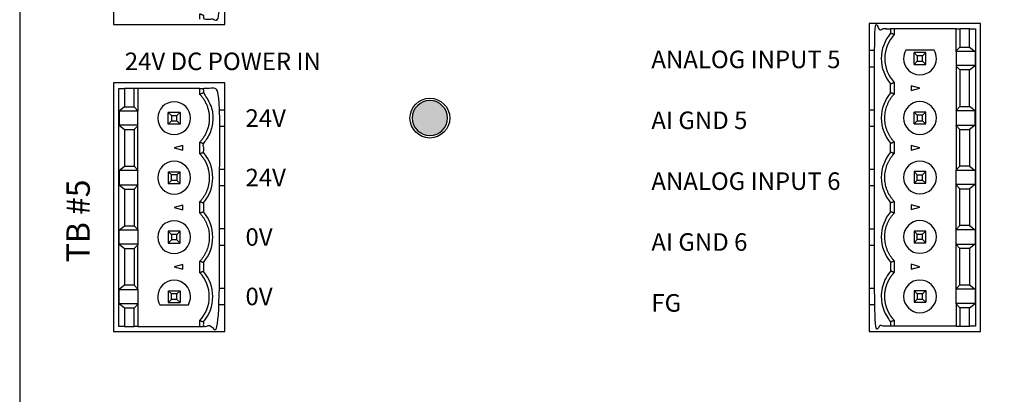
# Model space of a CAD drawing. Extents: x 0 to 5887, y 0 to 2623.
# Drawn here: x 2641 to 2725, y 1643 to 1675 of the extents above; entities that cross this region are included whole.
import ezdxf

# ---------------------------------------------------------------- set-up
doc = ezdxf.new("R2010")
doc.units = 0
doc.header["$LTSCALE"] = 25.4
doc.layers.get('0').update_dxf_attribs({"linetype": 'CONTINUOUS'})
doc.styles.get("Standard").update_dxf_attribs({"font": 'simplex.shx'})

# ---------------------------------------------------------------- blocks, each defined once
blk = doc.blocks.new('OACIS-2XC-FrontView')
blk.add_hatch(color=3).paths.add_polyline_path([(34.6, 151.92, 1), (31.6, 151.92, 1)])
for p, q in [((78.013, 159.55), (78.325, 159.55)), ((70.6, 157.71), (71.05, 157.71)), ((75.152, 156.778), (75.152, 157.242)), ((70.6, 156.31), (71.05, 156.31)), ((78.325, 156.035), (78.013, 156.366)), ((7.875, 152.885), (7.875, 154.45)), ((8.187, 154.45), (8.187, 152.554)), ((11.512, 151.678), (11.512, 152.142)), ((15.6, 152.61), (15.15, 152.61)), ((70.6, 152.63), (71.05, 152.63)), ((78.013, 151.286), (78.013, 147.494)), ((7.05, 150.935), (7.875, 150.935)), ((15.6, 151.21), (15.15, 151.21)), ((70.6, 151.23), (71.05, 151.23)), ((13.48, 148.87), (13.48, 149.87)), ((72.72, 149.89), (72.72, 148.89)), ((11.512, 147.062), (11.048, 147.062)), ((15.6, 147.53), (15.15, 147.53)), ((70.6, 147.55), (71.05, 147.55)), ((79.15, 147.825), (78.325, 147.825)), ((74.42, 146.35), (75.42, 146.35)), ((78.325, 145.875), (78.013, 146.206)), ((8.187, 142.394), (8.187, 146.186)), ((15.6, 146.13), (15.15, 146.13)), ((70.6, 146.15), (71.05, 146.15)), ((72.72, 144.81), (72.72, 143.81)), ((6.577, 141.145), (6.577, 142.355)), ((8.187, 142.355), (8.187, 141.145)), ((15.6, 142.45), (15.15, 142.45)), ((70.6, 142.47), (71.05, 142.47)), ((75.152, 141.538), (75.152, 142.002)), ((78.013, 141.165), (78.013, 142.375)), ((11.048, 141.982), (11.048, 141.518)), ((8.187, 141.145), (8.187, 141.106)), ((15.6, 141.05), (15.15, 141.05)), ((70.6, 141.07), (71.05, 141.07)), ((72.72, 139.73), (72.72, 138.73)), ((7.875, 137.645), (8.187, 137.314)), ((15.6, 137.37), (15.15, 137.37)), ((70.6, 137.39), (71.05, 137.39)), ((74.42, 137.19), (74.42, 136.19)), ((10.78, 136.17), (11.78, 136.17)), ((11.512, 136.902), (11.048, 136.902)), ((74.42, 136.19), (75.42, 136.19)), ((74.688, 136.922), (74.688, 136.458)), ((15.6, 135.97), (15.15, 135.97)), ((70.6, 135.99), (71.05, 135.99)), ((78.325, 135.715), (78.325, 134.15)), ((8.187, 134.13), (7.875, 134.13)), ((13.48, 134.13), (13.78, 134.13))]:
    blk.add_line(p, q)
for points in [[(-1.9, 315), (-1.9, 20), (88.1, 20), (88.1, 315)], [(15.6, 159.92), (15.6, 171), (6.1, 171), (6.1, 159.92)], [(80.1, 133.68), (80.1, 160), (70.6, 160), (70.6, 133.68)], [(6.1, 154.92), (6.1, 133.68), (15.6, 133.68), (15.6, 154.92)], [(74.17, 154.671), (74.17, 154.269), (74.92, 154.47)], [(12.03, 149.169), (12.03, 149.571), (11.28, 149.37)], [(74.17, 149.591), (74.17, 149.189), (74.92, 149.39)], [(12.03, 144.089), (12.03, 144.491), (11.28, 144.29)], [(74.17, 144.511), (74.17, 144.109), (74.92, 144.31)], [(6.577, 142.355), (7.05, 142.725), (7.875, 142.725), (8.187, 142.394), (8.187, 142.355)], [(12.03, 139.009), (12.03, 139.411), (11.28, 139.21)], [(74.92, 139.23), (74.17, 139.431), (74.17, 139.029)], [(75.152, 136.458), (75.152, 136.922), (75.42, 137.19), (75.42, 136.19)]]:
    blk.add_lwpolyline(points, close=True)
for points in [[(72.72, 159.55), (72.42, 159.55), (72.42, 159.164, 0.179699), (71.62, 157.01, 0.179699), (72.42, 154.856)], [(78.013, 157.654), (78.013, 159.55), (74.92, 159.55), (72.72, 159.55), (72.72, 159.05, 0.189103), (71.92, 157.01, 0.189103), (72.72, 154.97)], [(72.42, 154.084, 0.179699), (71.62, 151.93, 0.179699), (72.42, 149.776)], [(13.78, 144.676, 0.179699), (14.58, 146.83, 0.179699), (13.78, 148.984)], [(72.42, 149.004, 0.179699), (71.62, 146.85, 0.179699), (72.42, 144.696)], [(13.78, 139.596, 0.179699), (14.58, 141.75, 0.179699), (13.78, 143.904)], [(72.42, 143.924, 0.179699), (71.62, 141.77, 0.179699), (72.42, 139.616), (72.42, 138.844)], [(8.187, 136.026), (8.187, 134.13), (11.28, 134.13), (13.48, 134.13), (13.48, 134.63, 0.189103), (14.28, 136.67, 0.189103), (13.48, 138.71)], [(13.78, 134.516, 0.179699), (14.58, 136.67, 0.179699), (13.78, 138.824)]]:
    blk.add_lwpolyline(points, format="xyb")
for points in [[(79.15, 159.55), (78.325, 159.55), (78.325, 157.985), (79.15, 157.985), (79.15, 159.55), (79.65, 159.55), (79.65, 134.15), (79.15, 134.15), (79.15, 135.715), (79.623, 136.085), (78.013, 136.085), (78.013, 137.295)], [(79.15, 157.985), (79.623, 157.615), (79.623, 156.405), (78.013, 156.405)], [(78.013, 157.615), (78.013, 157.654), (78.325, 157.985)], [(74.42, 156.51), (74.42, 157.51), (74.688, 157.242), (74.688, 156.778), (74.42, 156.51), (75.42, 156.51), (75.42, 157.51), (74.42, 157.51)], [(75.42, 157.51), (75.152, 157.242), (74.688, 157.242)], [(79.623, 157.615), (78.013, 157.615), (78.013, 156.405), (78.013, 156.366), (78.013, 152.574)], [(74.688, 156.778), (75.152, 156.778), (75.42, 156.51)], [(79.623, 152.535), (79.15, 152.905), (79.15, 156.035), (79.623, 156.405)], [(79.15, 156.035), (78.325, 156.035), (78.325, 152.905)], [(7.05, 134.13), (7.875, 134.13), (7.875, 135.695), (7.05, 135.695), (7.05, 134.13), (6.55, 134.13), (6.55, 154.45), (7.05, 154.45), (7.05, 152.885), (6.577, 152.515), (6.577, 151.305)], [(13.48, 154.45), (8.187, 154.45), (7.875, 154.45), (7.05, 154.45)], [(8.187, 151.305), (8.187, 152.515), (6.577, 152.515)], [(7.05, 152.885), (7.875, 152.885), (8.187, 152.554), (8.187, 152.515)], [(11.78, 152.41), (11.78, 151.41), (10.78, 151.41), (10.78, 152.41), (11.048, 152.142), (11.048, 151.678), (10.78, 151.41)], [(11.048, 152.142), (11.512, 152.142), (11.78, 152.41), (10.78, 152.41)], [(75.152, 152.162), (74.688, 152.162), (74.688, 151.698), (74.42, 151.43), (75.42, 151.43), (75.42, 152.43), (74.42, 152.43)], [(74.42, 151.43), (74.42, 152.43), (74.688, 152.162)], [(75.152, 151.698), (75.152, 152.162), (75.42, 152.43)], [(78.013, 152.535), (78.013, 152.574), (78.325, 152.905), (79.15, 152.905)], [(79.623, 151.325), (79.623, 152.535), (78.013, 152.535), (78.013, 151.325), (79.623, 151.325), (79.15, 150.955)], [(8.187, 151.266), (8.187, 151.305), (6.577, 151.305), (7.05, 150.935), (7.05, 147.805)], [(8.187, 147.474), (8.187, 151.266), (7.875, 150.935), (7.875, 147.805)], [(11.048, 151.678), (11.512, 151.678), (11.78, 151.41)], [(74.688, 151.698), (75.152, 151.698), (75.42, 151.43)], [(78.325, 150.955), (78.013, 151.286), (78.013, 151.325)], [(79.623, 147.455), (78.013, 147.455), (78.013, 147.494), (78.325, 147.825), (78.325, 150.955), (79.15, 150.955), (79.15, 147.825), (79.623, 147.455), (79.623, 146.245), (78.013, 146.245)], [(8.187, 146.225), (8.187, 147.435), (6.577, 147.435), (7.05, 147.805), (7.875, 147.805), (8.187, 147.474), (8.187, 147.435)], [(6.577, 147.435), (6.577, 146.225), (7.05, 145.855), (7.05, 142.725)], [(10.78, 146.33), (11.048, 146.598), (11.048, 147.062), (10.78, 147.33), (11.78, 147.33), (11.512, 147.062), (11.512, 146.598), (11.048, 146.598)], [(10.78, 147.33), (10.78, 146.33), (11.78, 146.33)], [(11.512, 146.598), (11.78, 146.33), (11.78, 147.33)], [(74.688, 146.618), (74.688, 147.082), (74.42, 147.35), (74.42, 146.35), (74.688, 146.618), (75.152, 146.618), (75.152, 147.082)], [(75.152, 146.618), (75.42, 146.35), (75.42, 147.35), (74.42, 147.35)], [(74.688, 147.082), (75.152, 147.082), (75.42, 147.35)], [(78.013, 142.414), (78.013, 146.206), (78.013, 146.245), (78.013, 147.455)], [(6.577, 146.225), (8.187, 146.225), (8.187, 146.186), (7.875, 145.855)], [(79.623, 146.245), (79.15, 145.875), (79.15, 142.745), (79.623, 142.375), (79.623, 141.165)], [(7.05, 145.855), (7.875, 145.855), (7.875, 142.725)], [(79.15, 142.745), (78.325, 142.745), (78.325, 145.875), (79.15, 145.875)], [(11.78, 141.25), (11.512, 141.518), (11.512, 141.982), (11.048, 141.982), (10.78, 142.25), (10.78, 141.25), (11.78, 141.25), (11.78, 142.25)], [(11.512, 141.982), (11.78, 142.25), (10.78, 142.25)], [(74.688, 141.538), (74.688, 142.002), (74.42, 142.27), (74.42, 141.27), (75.42, 141.27), (75.42, 142.27), (74.42, 142.27)], [(74.688, 142.002), (75.152, 142.002), (75.42, 142.27)], [(79.623, 142.375), (78.013, 142.375), (78.013, 142.414), (78.325, 142.745)], [(11.512, 141.518), (11.048, 141.518), (10.78, 141.25)], [(75.42, 141.27), (75.152, 141.538), (74.688, 141.538), (74.42, 141.27)], [(78.013, 137.334), (78.013, 141.126), (78.013, 141.165), (79.623, 141.165), (79.15, 140.795), (78.325, 140.795)], [(8.187, 141.145), (6.577, 141.145), (7.05, 140.775), (7.05, 137.645), (6.577, 137.275)], [(7.05, 140.775), (7.875, 140.775), (7.875, 137.645), (7.05, 137.645)], [(8.187, 137.275), (8.187, 137.314), (8.187, 141.106), (7.875, 140.775)], [(78.325, 137.665), (78.325, 140.795), (78.013, 141.126)], [(79.15, 140.795), (79.15, 137.665), (79.623, 137.295), (79.623, 136.085)], [(7.05, 135.695), (6.577, 136.065), (6.577, 137.275), (8.187, 137.275), (8.187, 136.065), (6.577, 136.065)], [(10.78, 137.17), (10.78, 136.17), (11.048, 136.438), (11.048, 136.902), (10.78, 137.17), (11.78, 137.17), (11.78, 136.17), (11.512, 136.438), (11.048, 136.438)], [(11.512, 136.438), (11.512, 136.902), (11.78, 137.17)], [(75.152, 136.922), (74.688, 136.922), (74.42, 137.19), (75.42, 137.19)], [(79.623, 137.295), (78.013, 137.295), (78.013, 137.334), (78.325, 137.665), (79.15, 137.665)], [(74.42, 136.19), (74.688, 136.458), (75.152, 136.458)], [(8.187, 136.065), (8.187, 136.026), (7.875, 135.695)], [(79.15, 135.715), (78.325, 135.715), (78.013, 136.046), (78.013, 136.085)], [(78.013, 136.046), (78.013, 134.15), (78.325, 134.15), (79.15, 134.15)], [(78.013, 134.15), (72.72, 134.15), (72.42, 134.15)]]:
    blk.add_lwpolyline(points)
for points in [[(73.708, 157.71, 0.131652), (73.52, 157.01, 1), (76.32, 157.01, 0.131652), (76.132, 157.71)], [(9.88, 151.91, 1), (12.68, 151.91, 1)], [(31.6, 151.92, 1), (34.6, 151.92, 1)], [(73.52, 151.93, 1), (76.32, 151.93, 1)], [(9.88, 146.83, 1), (12.68, 146.83, 1)], [(73.52, 146.85, 1), (76.32, 146.85, 1)], [(12.68, 141.75, 1), (9.88, 141.75, 1)], [(73.52, 141.77, 1), (76.32, 141.77, 1)], [(12.492, 135.97, 0.131652), (12.68, 136.67, 1), (9.88, 136.67, 0.131652), (10.068, 135.97)], [(73.52, 136.69, 1), (76.32, 136.69, 1)]]:
    blk.add_lwpolyline(points, format="xyb", close=True)
blk.add_circle((33.1, 151.92), 1.7)
for points, weights, knots in [([(13.48, 160.37), (13.48, 160.523), (13.48, 160.677), (13.48, 160.83), (13.505, 160.821), (13.53, 160.811), (13.555, 160.801), (13.58, 160.792), (13.605, 160.782), (13.63, 160.772), (13.655, 160.763), (13.68, 160.753), (13.705, 160.744), (13.73, 160.735), (13.755, 160.725), (13.78, 160.716), (13.78, 160.601), (13.78, 160.485), (13.78, 160.37), (14.237, 160.37), (14.693, 160.37), (15.15, 160.37), (15.15, 163.703), (15.15, 167.037), (15.15, 170.37), (14.693, 170.37), (14.237, 170.37), (13.78, 170.37), (13.78, 170.255), (13.78, 170.139), (13.78, 170.024), (14.302, 169.419), (14.58, 168.669), (14.58, 167.87), (14.58, 167.071), (14.302, 166.321), (13.78, 165.716), (13.755, 165.725), (13.73, 165.735), (13.705, 165.744), (13.68, 165.753), (13.655, 165.763), (13.63, 165.772), (13.605, 165.782), (13.58, 165.792), (13.555, 165.801), (13.53, 165.811), (13.505, 165.821), (13.48, 165.83), (13.48, 165.523), (13.48, 165.217), (13.48, 164.91), (13.505, 164.919), (13.53, 164.929), (13.555, 164.939), (13.58, 164.948), (13.605, 164.958), (13.63, 164.968), (13.655, 164.977), (13.68, 164.987), (13.705, 164.996), (13.73, 165.005), (13.755, 165.015), (13.78, 165.024), (13.78, 165.255), (13.78, 165.485), (13.78, 165.716)], [1, 1, 1, 1, 1, 1, 1, 1, 1, 1, 1, 1, 1, 1, 1, 1, 1, 1, 1, 1, 1, 1, 1, 1, 1, 1, 1, 1, 1, 1, 1, 0.958291244374, 0.958291244374, 1, 0.958291244374, 0.958291244374, 1, 1, 1, 1, 1, 1, 1, 1, 1, 1, 1, 1, 1, 1, 1, 1, 1, 1, 1, 1, 1, 1, 1, 1, 1, 1, 1, 1, 1, 1, 1], [0, 0, 0, 0, 1, 1, 1, 1.291194, 1.291194, 1.291194, 1.582384, 1.582384, 1.582384, 1.87357, 1.87357, 1.87357, 2.16475, 2.16475, 2.16475, 3.16475, 3.16475, 3.16475, 4.16475, 4.16475, 4.16475, 5.16475, 5.16475, 5.16475, 6.16475, 6.16475, 6.16475, 7.16475, 7.16475, 7.16475, 7.875955, 7.875955, 7.875955, 8.58716, 8.58716, 8.58716, 8.87834, 8.87834, 8.87834, 9.169526, 9.169526, 9.169526, 9.460716, 9.460716, 9.460716, 9.75191, 9.75191, 9.75191, 10.75191, 10.75191, 10.75191, 11.043099, 11.043099, 11.043099, 11.334287, 11.334287, 11.334287, 11.625475, 11.625475, 11.625475, 11.91666, 11.91666, 11.91666, 12.91666, 12.91666, 12.91666, 12.91666]), ([(72.72, 134.65), (72.2, 135.212), (71.92, 135.924), (71.92, 136.69), (71.92, 137.456), (72.2, 138.168), (72.72, 138.73), (72.695, 138.739), (72.67, 138.749), (72.645, 138.759), (72.62, 138.768), (72.595, 138.778), (72.57, 138.788), (72.545, 138.797), (72.52, 138.807), (72.495, 138.816), (72.47, 138.825), (72.445, 138.835), (72.42, 138.844), (71.898, 138.239), (71.62, 137.489), (71.62, 136.69), (71.62, 135.891), (71.898, 135.141), (72.42, 134.536), (72.42, 134.407), (72.42, 134.279), (72.42, 134.15), (71.963, 134.15), (71.507, 134.15), (71.05, 134.15), (71.05, 142.617), (71.05, 151.083), (71.05, 159.55), (71.507, 159.55), (71.963, 159.55), (72.42, 159.55)], [1, 0.953966224167, 0.953966224167, 1, 0.953966224167, 0.953966224167, 1, 1, 1, 1, 1, 1, 1, 1, 1, 1, 1, 1, 1, 0.958291244374, 0.958291244374, 1, 0.958291244374, 0.958291244374, 1, 1, 1, 1, 1, 1, 1, 1, 1, 1, 1, 1, 1], [0, 0, 0, 0, 0.747584, 0.747584, 0.747584, 1.495169, 1.495169, 1.495169, 1.786362, 1.786362, 1.786362, 2.077553, 2.077553, 2.077553, 2.368739, 2.368739, 2.368739, 2.659919, 2.659919, 2.659919, 3.371124, 3.371124, 3.371124, 4.082329, 4.082329, 4.082329, 5.082329, 5.082329, 5.082329, 6.082329, 6.082329, 6.082329, 7.082329, 7.082329, 7.082329, 8.082329, 8.082329, 8.082329, 8.082329]), ([(72.42, 139.616), (72.445, 139.625), (72.47, 139.635), (72.495, 139.644), (72.52, 139.653), (72.545, 139.663), (72.57, 139.672), (72.595, 139.682), (72.62, 139.692), (72.645, 139.701), (72.67, 139.711), (72.695, 139.721), (72.72, 139.73), (72.2, 140.292), (71.92, 141.004), (71.92, 141.77), (71.92, 142.536), (72.2, 143.248), (72.72, 143.81), (72.695, 143.819), (72.67, 143.829), (72.645, 143.839), (72.62, 143.848), (72.595, 143.858), (72.57, 143.868), (72.545, 143.877), (72.52, 143.887), (72.495, 143.896), (72.47, 143.905), (72.445, 143.915), (72.42, 143.924), (72.42, 144.181), (72.42, 144.439), (72.42, 144.696), (72.445, 144.705), (72.47, 144.715), (72.495, 144.724), (72.52, 144.733), (72.545, 144.743), (72.57, 144.752), (72.595, 144.762), (72.62, 144.772), (72.645, 144.781), (72.67, 144.791), (72.695, 144.801), (72.72, 144.81), (72.2, 145.372), (71.92, 146.084), (71.92, 146.85), (71.92, 147.616), (72.2, 148.328), (72.72, 148.89), (72.695, 148.899), (72.67, 148.909), (72.645, 148.919), (72.62, 148.928), (72.595, 148.938), (72.57, 148.948), (72.545, 148.957), (72.52, 148.967), (72.495, 148.976), (72.47, 148.985), (72.445, 148.995), (72.42, 149.004), (72.42, 149.261), (72.42, 149.519), (72.42, 149.776), (72.445, 149.785), (72.47, 149.795), (72.495, 149.804), (72.52, 149.813), (72.545, 149.823), (72.57, 149.832), (72.595, 149.842), (72.62, 149.852), (72.645, 149.861), (72.67, 149.871), (72.695, 149.881), (72.72, 149.89), (72.2, 150.452), (71.92, 151.164), (71.92, 151.93), (71.92, 152.696), (72.2, 153.408), (72.72, 153.97), (72.695, 153.979), (72.67, 153.989), (72.645, 153.999), (72.62, 154.008), (72.595, 154.018), (72.57, 154.028), (72.545, 154.037), (72.52, 154.047), (72.495, 154.056), (72.47, 154.065), (72.445, 154.075), (72.42, 154.084), (72.42, 154.341), (72.42, 154.599), (72.42, 154.856), (72.445, 154.865), (72.47, 154.875), (72.495, 154.884), (72.52, 154.893), (72.545, 154.903), (72.57, 154.912), (72.595, 154.922), (72.62, 154.932), (72.645, 154.941), (72.67, 154.951), (72.695, 154.961), (72.72, 154.97), (72.72, 154.637), (72.72, 154.303), (72.72, 153.97)], [1, 1, 1, 1, 1, 1, 1, 1, 1, 1, 1, 1, 1, 0.953966224167, 0.953966224167, 1, 0.953966224167, 0.953966224167, 1, 1, 1, 1, 1, 1, 1, 1, 1, 1, 1, 1, 1, 1, 1, 1, 1, 1, 1, 1, 1, 1, 1, 1, 1, 1, 1, 1, 0.953966224168, 0.953966224168, 1, 0.953966224168, 0.953966224168, 1, 1, 1, 1, 1, 1, 1, 1, 1, 1, 1, 1, 1, 1, 1, 1, 1, 1, 1, 1, 1, 1, 1, 1, 1, 1, 1, 1, 0.953966224168, 0.953966224168, 1, 0.953966224168, 0.953966224168, 1, 1, 1, 1, 1, 1, 1, 1, 1, 1, 1, 1, 1, 1, 1, 1, 1, 1, 1, 1, 1, 1, 1, 1, 1, 1, 1, 1, 1, 1, 1], [0, 0, 0, 0, 0.29118, 0.29118, 0.29118, 0.582366, 0.582366, 0.582366, 0.873556, 0.873556, 0.873556, 1.16475, 1.16475, 1.16475, 1.912334, 1.912334, 1.912334, 2.659919, 2.659919, 2.659919, 2.951112, 2.951112, 2.951112, 3.242303, 3.242303, 3.242303, 3.533488, 3.533488, 3.533488, 3.824668, 3.824668, 3.824668, 4.824668, 4.824668, 4.824668, 5.115848, 5.115848, 5.115848, 5.407034, 5.407034, 5.407034, 5.698225, 5.698225, 5.698225, 5.989418, 5.989418, 5.989418, 6.737003, 6.737003, 6.737003, 7.484587, 7.484587, 7.484587, 7.775781, 7.775781, 7.775781, 8.066971, 8.066971, 8.066971, 8.358157, 8.358157, 8.358157, 8.649337, 8.649337, 8.649337, 9.649337, 9.649337, 9.649337, 9.940517, 9.940517, 9.940517, 10.231703, 10.231703, 10.231703, 10.522893, 10.522893, 10.522893, 10.814087, 10.814087, 10.814087, 11.561671, 11.561671, 11.561671, 12.309255, 12.309255, 12.309255, 12.600449, 12.600449, 12.600449, 12.891639, 12.891639, 12.891639, 13.182825, 13.182825, 13.182825, 13.474005, 13.474005, 13.474005, 14.474005, 14.474005, 14.474005, 14.765185, 14.765185, 14.765185, 15.056371, 15.056371, 15.056371, 15.347561, 15.347561, 15.347561, 15.638755, 15.638755, 15.638755, 16.638755, 16.638755, 16.638755, 16.638755]), ([(13.48, 134.63), (13.505, 134.621), (13.53, 134.611), (13.555, 134.601), (13.58, 134.592), (13.605, 134.582), (13.63, 134.572), (13.655, 134.563), (13.68, 134.553), (13.705, 134.544), (13.73, 134.535), (13.755, 134.525), (13.78, 134.516), (13.78, 134.387), (13.78, 134.259), (13.78, 134.13), (14.237, 134.13), (14.693, 134.13), (15.15, 134.13), (15.15, 140.903), (15.15, 147.677), (15.15, 154.45), (14.693, 154.45), (14.237, 154.45), (13.78, 154.45), (13.78, 154.321), (13.78, 154.193), (13.78, 154.064), (14.302, 153.459), (14.58, 152.709), (14.58, 151.91), (14.58, 151.111), (14.302, 150.361), (13.78, 149.756), (13.78, 149.499), (13.78, 149.241), (13.78, 148.984), (13.755, 148.975), (13.73, 148.965), (13.705, 148.956), (13.68, 148.947), (13.655, 148.937), (13.63, 148.928), (13.605, 148.918), (13.58, 148.908), (13.555, 148.899), (13.53, 148.889), (13.505, 148.879), (13.48, 148.87), (14, 148.308), (14.28, 147.596), (14.28, 146.83), (14.28, 146.064), (14, 145.352), (13.48, 144.79), (13.505, 144.781), (13.53, 144.771), (13.555, 144.761), (13.58, 144.752), (13.605, 144.742), (13.63, 144.732), (13.655, 144.723), (13.68, 144.713), (13.705, 144.704), (13.73, 144.695), (13.755, 144.685), (13.78, 144.676), (13.78, 144.419), (13.78, 144.161), (13.78, 143.904), (13.755, 143.895), (13.73, 143.885), (13.705, 143.876), (13.68, 143.867), (13.655, 143.857), (13.63, 143.848), (13.605, 143.838), (13.58, 143.828), (13.555, 143.819), (13.53, 143.809), (13.505, 143.799), (13.48, 143.79), (13.48, 144.123), (13.48, 144.457), (13.48, 144.79)], [1, 1, 1, 1, 1, 1, 1, 1, 1, 1, 1, 1, 1, 1, 1, 1, 1, 1, 1, 1, 1, 1, 1, 1, 1, 1, 1, 1, 0.958291244374, 0.958291244374, 1, 0.958291244374, 0.958291244374, 1, 1, 1, 1, 1, 1, 1, 1, 1, 1, 1, 1, 1, 1, 1, 1, 0.953966224167, 0.953966224167, 1, 0.953966224167, 0.953966224167, 1, 1, 1, 1, 1, 1, 1, 1, 1, 1, 1, 1, 1, 1, 1, 1, 1, 1, 1, 1, 1, 1, 1, 1, 1, 1, 1, 1, 1, 1, 1], [0, 0, 0, 0, 0.291194, 0.291194, 0.291194, 0.582384, 0.582384, 0.582384, 0.87357, 0.87357, 0.87357, 1.16475, 1.16475, 1.16475, 2.16475, 2.16475, 2.16475, 3.16475, 3.16475, 3.16475, 4.16475, 4.16475, 4.16475, 5.16475, 5.16475, 5.16475, 6.16475, 6.16475, 6.16475, 6.875955, 6.875955, 6.875955, 7.58716, 7.58716, 7.58716, 8.58716, 8.58716, 8.58716, 8.87834, 8.87834, 8.87834, 9.169526, 9.169526, 9.169526, 9.460716, 9.460716, 9.460716, 9.75191, 9.75191, 9.75191, 10.499494, 10.499494, 10.499494, 11.247079, 11.247079, 11.247079, 11.538272, 11.538272, 11.538272, 11.829463, 11.829463, 11.829463, 12.120649, 12.120649, 12.120649, 12.411829, 12.411829, 12.411829, 13.411829, 13.411829, 13.411829, 13.703008, 13.703008, 13.703008, 13.994194, 13.994194, 13.994194, 14.285385, 14.285385, 14.285385, 14.576578, 14.576578, 14.576578, 15.576578, 15.576578, 15.576578, 15.576578]), ([(13.48, 153.95), (14, 153.388), (14.28, 152.676), (14.28, 151.91), (14.28, 151.144), (14, 150.432), (13.48, 149.87), (13.505, 149.861), (13.53, 149.851), (13.555, 149.841), (13.58, 149.832), (13.605, 149.822), (13.63, 149.812), (13.655, 149.803), (13.68, 149.793), (13.705, 149.784), (13.73, 149.775), (13.755, 149.765), (13.78, 149.756)], [1, 0.953966224167, 0.953966224167, 1, 0.953966224167, 0.953966224167, 1, 1, 1, 1, 1, 1, 1, 1, 1, 1, 1, 1, 1], [0, 0, 0, 0, 0.747584, 0.747584, 0.747584, 1.495169, 1.495169, 1.495169, 1.786362, 1.786362, 1.786362, 2.077553, 2.077553, 2.077553, 2.368739, 2.368739, 2.368739, 2.659919, 2.659919, 2.659919, 2.659919]), ([(13.48, 143.79), (14, 143.228), (14.28, 142.516), (14.28, 141.75), (14.28, 140.984), (14, 140.272), (13.48, 139.71), (13.505, 139.701), (13.53, 139.691), (13.555, 139.681), (13.58, 139.672), (13.605, 139.662), (13.63, 139.652), (13.655, 139.643), (13.68, 139.633), (13.705, 139.624), (13.73, 139.615), (13.755, 139.605), (13.78, 139.596), (13.78, 139.339), (13.78, 139.081), (13.78, 138.824), (13.755, 138.815), (13.73, 138.805), (13.705, 138.796), (13.68, 138.787), (13.655, 138.777), (13.63, 138.768), (13.605, 138.758), (13.58, 138.748), (13.555, 138.739), (13.53, 138.729), (13.505, 138.719), (13.48, 138.71), (13.48, 139.043), (13.48, 139.377), (13.48, 139.71)], [1, 0.953966224168, 0.953966224168, 1, 0.953966224168, 0.953966224168, 1, 1, 1, 1, 1, 1, 1, 1, 1, 1, 1, 1, 1, 1, 1, 1, 1, 1, 1, 1, 1, 1, 1, 1, 1, 1, 1, 1, 1, 1, 1], [0, 0, 0, 0, 0.747584, 0.747584, 0.747584, 1.495169, 1.495169, 1.495169, 1.786362, 1.786362, 1.786362, 2.077553, 2.077553, 2.077553, 2.368739, 2.368739, 2.368739, 2.659919, 2.659919, 2.659919, 3.659919, 3.659919, 3.659919, 3.951098, 3.951098, 3.951098, 4.242284, 4.242284, 4.242284, 4.533475, 4.533475, 4.533475, 4.824668, 4.824668, 4.824668, 5.824668, 5.824668, 5.824668, 5.824668])]:
    blk.add_rational_spline(points, weights, degree=3, knots=knots)
for points, knots in [([(72.72, 159.05), (72.695, 159.059), (72.67, 159.069), (72.645, 159.079), (72.62, 159.088), (72.595, 159.098), (72.57, 159.108), (72.545, 159.117), (72.52, 159.127), (72.495, 159.136), (72.47, 159.145), (72.445, 159.155), (72.42, 159.164)], [3.738848, 3.738848, 3.738848, 3.738848, 4.030042, 4.030042, 4.030042, 4.321232, 4.321232, 4.321232, 4.612418, 4.612418, 4.612418, 4.903598, 4.903598, 4.903598, 4.903598]), ([(13.78, 154.064), (13.755, 154.055), (13.73, 154.045), (13.705, 154.036), (13.68, 154.027), (13.655, 154.017), (13.63, 154.008), (13.605, 153.998), (13.58, 153.988), (13.555, 153.979), (13.53, 153.969), (13.505, 153.959), (13.48, 153.95), (13.48, 154.116), (13.48, 154.283), (13.48, 154.45), (13.58, 154.45), (13.68, 154.45), (13.78, 154.45)], [0, 0, 0, 0, 0.29118, 0.29118, 0.29118, 0.582366, 0.582366, 0.582366, 0.873556, 0.873556, 0.873556, 1.16475, 1.16475, 1.16475, 2.16475, 2.16475, 2.16475, 3.16475, 3.16475, 3.16475, 3.16475]), ([(72.42, 134.536), (72.445, 134.545), (72.47, 134.555), (72.495, 134.564), (72.52, 134.573), (72.545, 134.583), (72.57, 134.592), (72.595, 134.602), (72.62, 134.612), (72.645, 134.621), (72.67, 134.631), (72.695, 134.641), (72.72, 134.65), (72.72, 134.484), (72.72, 134.317), (72.72, 134.15)], [0, 0, 0, 0, 0.29118, 0.29118, 0.29118, 0.582366, 0.582366, 0.582366, 0.873556, 0.873556, 0.873556, 1.16475, 1.16475, 1.16475, 2.16475, 2.16475, 2.16475, 2.16475])]:
    blk.add_open_spline(points, degree=3, knots=knots)
at = {"char_height": 1.5, "attachment_point": 1}
for s, insert, width in [('{\\fArial|b0|i0|c0|p34;24V DC POWER IN}', (7.068, 157.52), 25.89745), ('{\\fArial|b0|i0|c129|p34;ANALOG INPUT 5}', (52.003, 157.684), 31.75284), ('{\\fArial|b0|i0|c0|p34;24V}', (17.368, 152.674), 18.22898), ('{\\fArial|b0|i0|c129|p34;AI GND 5}', (52.003, 152.484), 31.75284), ('{\\fArial|b0|i0|c0|p34;24V}', (17.368, 147.594), 18.22898), ('{\\fArial|b0|i0|c129|p34;ANALOG INPUT 6}', (52.003, 147.284), 31.75284), ('{\\fArial|b0|i0|c0|p34;0V}', (17.368, 142.514), 18.22898), ('{\\fArial|b0|i0|c129|p34;AI GND 6}', (52.003, 142.084), 31.75284), ('{\\fArial|b0|i0|c0|p34;0V}', (17.368, 137.434), 18.22898), ('{\\fArial|b0|i0|c161|p34;FG}', (52.003, 136.884), 31.75284)]:
    blk.add_mtext(s, dxfattribs=dict(at, insert=insert, width=width))
at = {"insert": (2.082, 139.607), "char_height": 2, "width": 25.89745, "attachment_point": 1, "rotation": 90}
blk.add_mtext('{\\fArial|b0|i0|c0|p34;TB #5}', dxfattribs=at)

msp = doc.modelspace()

# ---------------------------------------------------------------- block references
msp.add_blockref('OACIS-2XC-FrontView', (2642.9041829, 1514.5937266))

doc.saveas('drawing.dxf')
